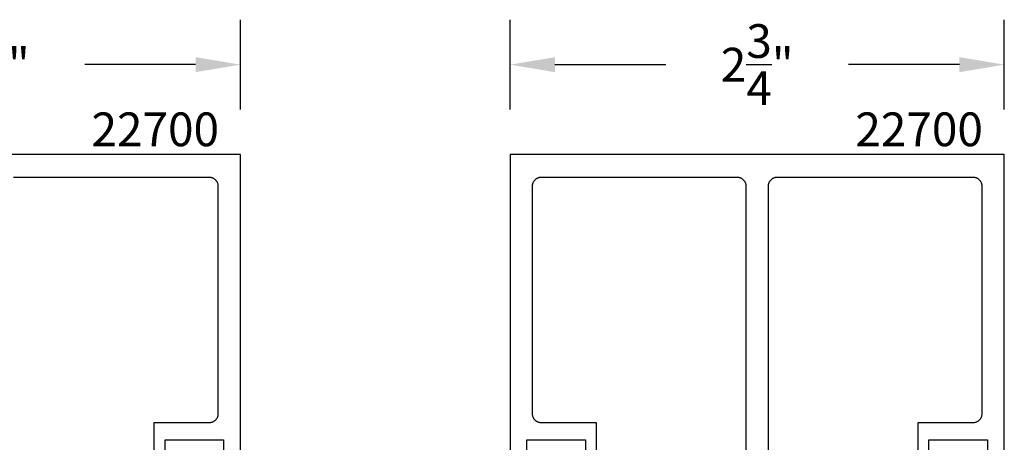
# Model space of a CAD drawing. Units: inches. Extents: x 0 to 108, y 0 to 43.
# Drawn here: x 4 to 10, y 19 to 21 of the extents above; entities that cross this region are included whole.
import ezdxf

# ---------------------------------------------------------------- set-up
doc = ezdxf.new("R2010")
doc.units = ezdxf.units.IN
doc.header["$MEASUREMENT"] = 0
for name, color, linetype in [('Arcadia-Dim', 4, 'Continuous'), ('Arcadia-Profile', 5, 'Continuous'), ('Arcadia-Text', 3, 'Continuous')]:
    doc.layers.add(name, color=color, linetype=linetype)
doc.styles.get("Standard").update_dxf_attribs({"font": 'ARIALN.TTF'})
doc.dimstyles.get("Standard").update_dxf_attribs({"dimscale": 0, "dimtxt": 0.046875, "dimasz": 0.0625, "dimexe": 0.0625, "dimexo": 0.0625, "dimgap": 0.09, "dimtad": 0, "dimtih": 1, "dimtoh": 1, "dimdec": 4, "dimzin": 0, "dimdsep": 46, "dimlunit": 4, "dimtxsty": 'Standard', "dimcen": 0.046875, "dimadec": 0, "dimazin": 0, "dimtfac": 1, "dimtdec": 4, "dimtofl": 0, "dimtmove": 0, "dimatfit": 3, "dimfxl": 1, "dimtolj": 1, "dimtzin": 0, "dimarcsym": 0})

# ---------------------------------------------------------------- blocks, each defined once
blk = doc.blocks.new('*D10')
at = {"layer": 'Arcadia-Dim', "color": 0, "lineweight": -2, "transparency": 16777216}
for p, q in [((2.8931, 20.4419), (2.8931, 20.9419)), ((5.6431, 20.4419), (5.6431, 20.9419)), ((3.1431, 20.6919), (3.7598, 20.6919)), ((5.3931, 20.6919), (4.7764, 20.6919))]:
    blk.add_line(p, q, dxfattribs=at)
at = {"layer": 'Arcadia-Dim', "color": 0, "lineweight": -3, "transparency": 16777216}
for points in [[(3.1431, 20.7336), (3.1431, 20.6502), (2.8931, 20.6919)], [(5.3931, 20.7336), (5.3931, 20.6502), (5.6431, 20.6919)]]:
    blk.add_solid(points, dxfattribs=at)
at = {"layer": 'Defpoints', "color": 0, "lineweight": -3, "transparency": 16777216}
for p in [(5.6431, 20.6919), (2.8931, 20.1919), (5.6431, 20.1919)]:
    blk.add_point(p, dxfattribs=at)
at = {"layer": 'Arcadia-Dim', "color": 0, "lineweight": -3, "transparency": 16777216, "insert": (4.2681, 20.6919), "char_height": 0.1875, "attachment_point": 5}
blk.add_mtext('\\A1;2{\\H1.000000x;\\S3/4;}"', dxfattribs=at)
blk = doc.blocks.new('*D12')
at = {"layer": 'Arcadia-Dim', "color": 0, "lineweight": -2, "transparency": 16777216}
for p, q in [((7.1431, 20.4419), (7.1431, 20.9419)), ((9.8931, 20.4419), (9.8931, 20.9419)), ((7.3931, 20.6919), (8.0098, 20.6919)), ((9.6431, 20.6919), (9.0264, 20.6919))]:
    blk.add_line(p, q, dxfattribs=at)
at = {"layer": 'Arcadia-Dim', "color": 0, "lineweight": -3, "transparency": 16777216}
for points in [[(7.3931, 20.7336), (7.3931, 20.6502), (7.1431, 20.6919)], [(9.6431, 20.7336), (9.6431, 20.6502), (9.8931, 20.6919)]]:
    blk.add_solid(points, dxfattribs=at)
at = {"layer": 'Defpoints', "color": 0, "lineweight": -3, "transparency": 16777216}
for p in [(9.8931, 20.6919), (7.1431, 20.1919), (9.8931, 20.1919)]:
    blk.add_point(p, dxfattribs=at)
at = {"layer": 'Arcadia-Dim', "color": 0, "lineweight": -3, "transparency": 16777216, "insert": (8.5181, 20.6919), "char_height": 0.1875, "attachment_point": 5}
blk.add_mtext('\\A1;2{\\H1.000000x;\\S3/4;}"', dxfattribs=at)

msp = doc.modelspace()

# ---------------------------------------------------------------- linework, layer by layer
at = {"layer": 'Arcadia-Profile'}
for points in [[(5.64305, 18.49108), (5.64305, 20.1919), (2.89305, 20.1919)], [(9.89305, 18.49108), (9.89305, 20.1919), (7.14305, 20.1919), (7.14305, 18.49108)], [(4.38055, 20.0669), (5.46805, 20.0669), (5.47067, 20.06683), (5.47328, 20.06662), (5.47588, 20.06628), (5.47845, 20.0658), (5.48099, 20.06519), (5.4835, 20.06445), (5.48597, 20.06358), (5.48839, 20.06257), (5.49075, 20.06145), (5.49305, 20.0602), (5.49529, 20.05883), (5.49744, 20.05735), (5.49952, 20.05575), (5.50151, 20.05405), (5.50341, 20.05225), (5.50521, 20.05035), (5.50691, 20.04836), (5.5085, 20.04629), (5.50999, 20.04413), (5.51135, 20.0419), (5.5126, 20.0396), (5.51373, 20.03723), (5.51473, 20.03481), (5.51561, 20.03235), (5.51635, 20.02984), (5.51696, 20.02729), (5.51744, 20.02472), (5.51778, 20.02212), (5.51798, 20.01951), (5.51805, 20.0169), (5.51805, 18.7499), (5.51798, 18.74728), (5.51778, 18.74467), (5.51744, 18.74207), (5.51696, 18.7395), (5.51635, 18.73696), (5.51561, 18.73445), (5.51473, 18.73198), (5.51373, 18.72956), (5.5126, 18.7272), (5.51135, 18.7249), (5.50999, 18.72266), (5.5085, 18.72051), (5.50691, 18.71843), (5.50521, 18.71644), (5.50341, 18.71454), (5.50151, 18.71274), (5.49952, 18.71104), (5.49744, 18.70945), (5.49529, 18.70796), (5.49305, 18.7066), (5.49075, 18.70535), (5.48839, 18.70422), (5.48597, 18.70322), (5.4835, 18.70234), (5.48099, 18.7016), (5.47845, 18.70099), (5.47588, 18.70051), (5.47328, 18.70017), (5.47067, 18.69997), (5.46805, 18.6999), (5.16205, 18.6999), (5.16205, 18.3669)], [(7.62405, 18.3669), (7.62405, 18.6999), (7.31805, 18.6999), (7.31544, 18.69997), (7.31283, 18.70017), (7.31023, 18.70051), (7.30766, 18.70099), (7.30511, 18.7016), (7.3026, 18.70234), (7.30013, 18.70322), (7.29772, 18.70422), (7.29535, 18.70535), (7.29305, 18.7066), (7.29082, 18.70796), (7.28866, 18.70945), (7.28659, 18.71104), (7.2846, 18.71274), (7.2827, 18.71454), (7.2809, 18.71644), (7.2792, 18.71843), (7.2776, 18.72051), (7.27612, 18.72266), (7.27475, 18.7249), (7.2735, 18.7272), (7.27238, 18.72956), (7.27137, 18.73198), (7.2705, 18.73445), (7.26976, 18.73696), (7.26915, 18.7395), (7.26867, 18.74207), (7.26833, 18.74467), (7.26812, 18.74728), (7.26805, 18.7499), (7.26805, 20.0169), (7.26812, 20.01951), (7.26833, 20.02212), (7.26867, 20.02472), (7.26915, 20.02729), (7.26976, 20.02984), (7.2705, 20.03235), (7.27137, 20.03481), (7.27238, 20.03723), (7.2735, 20.0396), (7.27475, 20.0419), (7.27612, 20.04413), (7.2776, 20.04629), (7.2792, 20.04836), (7.2809, 20.05035), (7.2827, 20.05225), (7.2846, 20.05405), (7.28659, 20.05575), (7.28866, 20.05735), (7.29082, 20.05883), (7.29305, 20.0602), (7.29535, 20.06145), (7.29772, 20.06257), (7.30013, 20.06358), (7.3026, 20.06445), (7.30511, 20.06519), (7.30766, 20.0658), (7.31023, 20.06628), (7.31283, 20.06662), (7.31544, 20.06683), (7.31805, 20.0669), (8.40555, 20.0669), (8.40817, 20.06683), (8.41078, 20.06662), (8.41338, 20.06628), (8.41595, 20.0658), (8.41849, 20.06519), (8.421, 20.06445), (8.42347, 20.06358), (8.42589, 20.06257), (8.42825, 20.06145), (8.43055, 20.0602), (8.43279, 20.05883), (8.43494, 20.05735), (8.43702, 20.05575), (8.43901, 20.05405), (8.44091, 20.05225), (8.44271, 20.05035), (8.44441, 20.04836), (8.446, 20.04629), (8.44749, 20.04413), (8.44885, 20.0419), (8.4501, 20.0396), (8.45123, 20.03723), (8.45223, 20.03481), (8.45311, 20.03235), (8.45385, 20.02984), (8.45446, 20.02729), (8.45494, 20.02472), (8.45528, 20.02212), (8.45548, 20.01951), (8.45555, 20.0169), (8.45555, 12.8669)], [(8.58055, 12.8669), (8.58055, 20.0169), (8.58062, 20.01951), (8.58083, 20.02212), (8.58117, 20.02472), (8.58165, 20.02729), (8.58226, 20.02984), (8.583, 20.03235), (8.58387, 20.03481), (8.58488, 20.03723), (8.586, 20.0396), (8.58725, 20.0419), (8.58862, 20.04413), (8.5901, 20.04629), (8.5917, 20.04836), (8.5934, 20.05035), (8.5952, 20.05225), (8.5971, 20.05405), (8.59909, 20.05575), (8.60116, 20.05735), (8.60332, 20.05883), (8.60555, 20.0602), (8.60785, 20.06145), (8.61022, 20.06257), (8.61264, 20.06358), (8.6151, 20.06445), (8.61761, 20.06519), (8.62016, 20.0658), (8.62273, 20.06628), (8.62533, 20.06662), (8.62794, 20.06683), (8.63055, 20.0669), (9.71805, 20.0669), (9.72067, 20.06683), (9.72328, 20.06662), (9.72588, 20.06628), (9.72845, 20.0658), (9.73099, 20.06519), (9.7335, 20.06445), (9.73597, 20.06358), (9.73839, 20.06257), (9.74075, 20.06145), (9.74305, 20.0602), (9.74529, 20.05883), (9.74744, 20.05735), (9.74952, 20.05575), (9.75151, 20.05405), (9.75341, 20.05225), (9.75521, 20.05035), (9.75691, 20.04836), (9.7585, 20.04629), (9.75999, 20.04413), (9.76135, 20.0419), (9.7626, 20.0396), (9.76373, 20.03723), (9.76473, 20.03481), (9.76561, 20.03235), (9.76635, 20.02984), (9.76696, 20.02729), (9.76744, 20.02472), (9.76778, 20.02212), (9.76798, 20.01951), (9.76805, 20.0169), (9.76805, 18.7499), (9.76798, 18.74728), (9.76778, 18.74467), (9.76744, 18.74207), (9.76696, 18.7395), (9.76635, 18.73696), (9.76561, 18.73445), (9.76473, 18.73198), (9.76373, 18.72956), (9.7626, 18.7272), (9.76135, 18.7249), (9.75999, 18.72266), (9.7585, 18.72051), (9.75691, 18.71843), (9.75521, 18.71644), (9.75341, 18.71454), (9.75151, 18.71274), (9.74952, 18.71104), (9.74744, 18.70945), (9.74529, 18.70796), (9.74305, 18.7066), (9.74075, 18.70535), (9.73839, 18.70422), (9.73597, 18.70322), (9.7335, 18.70234), (9.73099, 18.7016), (9.72845, 18.70099), (9.72588, 18.70051), (9.72328, 18.70017), (9.72067, 18.69997), (9.71805, 18.6999), (9.41205, 18.6999), (9.41205, 18.3669)], [(5.22405, 18.3669), (5.22405, 18.6059), (5.54905, 18.6059), (5.54905, 18.4659)], [(7.23705, 18.4659), (7.23705, 18.6059), (7.56205, 18.6059), (7.56205, 18.3669)], [(9.47405, 18.3669), (9.47405, 18.6059), (9.79905, 18.6059), (9.79905, 18.4659)]]:
    msp.add_lwpolyline(points, dxfattribs=at)

# ---------------------------------------------------------------- texts
at = {"layer": 'Arcadia-Text', "lineweight": -3}
for p in [(4.81418, 20.23847), (9.06418, 20.23847)]:
    msp.add_text('22700', height=0.1875, dxfattribs=at).set_placement(p)

# ---------------------------------------------------------------- dimensions: what is measured, and where the dimension line sits
at = {"layer": 'Arcadia-Dim', "lineweight": -3}
for base, p1, p2, picture, middle in [((5.64305, 20.6919), (2.89305, 20.1919), (5.64305, 20.1919), '*D10', (4.26805, 20.6919)), ((9.89305, 20.6919), (7.14305, 20.1919), (9.89305, 20.1919), '*D12', (8.51805, 20.6919))]:
    dim = msp.add_linear_dim(base=base, p1=p1, p2=p2, dimstyle='Standard', override={"dimscale": 4}, dxfattribs=at)
    dim.commit()
    dim.dimension.update_dxf_attribs({"geometry": picture, "text_midpoint": middle})

doc.saveas('drawing.dxf')
